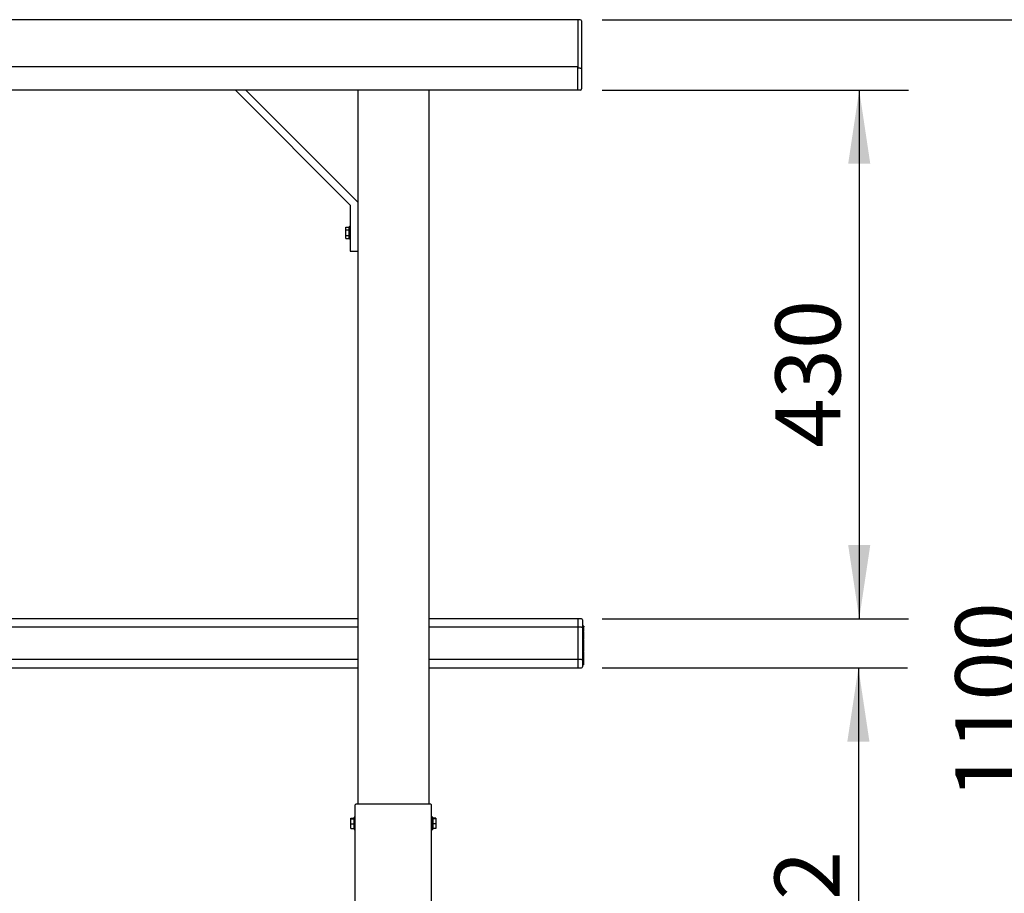
# Model space of a CAD drawing. Units: millimetres. Extents: x 165 to 8336, y 78 to 5847.
# Drawn here: x 4695 to 5496, y 2068 to 2779 of the extents above; entities that cross this region are included whole.
import ezdxf

# ---------------------------------------------------------------- set-up
doc = ezdxf.new("R2010")
doc.units = ezdxf.units.MM
doc.header["$LTSCALE"] = 20
doc.layers.add('MODEL_&_ANNOTATIONS', color=7, linetype='Continuous')
doc.styles.add('SLDTEXTSTYLE0', font='TXT', dxfattribs={"width": 0.605})
doc.dimstyles.new('SLDDIMSTYLE1', dxfattribs={"dimtxt": 51.366374, "dimasz": 60, "dimexe": 0, "dimexo": 0.0625, "dimgap": 12.841593, "dimtad": 1, "dimdec": 1, "dimrnd": 1e-09, "dimzin": 12, "dimdsep": 46, "dimtxsty": 'SLDTEXTSTYLE0', "dimsah": 1, "dimcen": 0.09, "dimadec": 0, "dimazin": 3, "dimtfac": 1, "dimtofl": 0, "dimtmove": 0, "dimatfit": 3, "dimfxl": 1, "dimfrac": 2, "dimtolj": 1, "dimtzin": 12, "dimarcsym": 0})

# ---------------------------------------------------------------- blocks, each defined once
blk = doc.blocks.new('_D_2')
at = {"layer": 'MODEL_&_ANNOTATIONS'}
for p, q in [((5168.98, 2778.59), (5564.38, 2778.59)), ((5524.38, 2778.59), (5524.38, 1678.59)), ((5168.98, 1678.59), (5564.38, 1678.59))]:
    blk.add_line(p, q, dxfattribs=at)
for points in [[(5524.38, 2778.59), (5515.38, 2718.59), (5533.38, 2718.59)], [(5524.38, 1678.59), (5533.38, 1738.59), (5515.38, 1738.59)]]:
    blk.add_solid(points, dxfattribs=at)
at = {"layer": 'MODEL_&_ANNOTATIONS', "insert": (5456.17, 2144.79), "char_height": 52.917, "attachment_point": 1, "rotation": 90, "style": 'SLDTEXTSTYLE0'}
blk.add_mtext('1100', dxfattribs=at)
blk = doc.blocks.new('_D_3')
at = {"layer": 'MODEL_&_ANNOTATIONS'}
for p, q in [((5168.98, 2721.59), (5418.05, 2721.59)), ((5378.05, 2721.59), (5378.05, 2291.57)), ((5168.98, 2291.57), (5418.05, 2291.57))]:
    blk.add_line(p, q, dxfattribs=at)
for points in [[(5378.05, 2721.59), (5369.05, 2661.59), (5387.05, 2661.59)], [(5378.05, 2291.57), (5387.05, 2351.57), (5369.05, 2351.57)]]:
    blk.add_solid(points, dxfattribs=at)
at = {"layer": 'MODEL_&_ANNOTATIONS', "insert": (5309.84, 2430.73), "char_height": 52.917, "attachment_point": 1, "rotation": 90, "style": 'SLDTEXTSTYLE0'}
blk.add_mtext('430', dxfattribs=at)
blk = doc.blocks.new('_D_4')
at = {"layer": 'MODEL_&_ANNOTATIONS'}
for p, q in [((5168.98, 2251.62), (5417.36, 2251.62)), ((5377.36, 2251.62), (5377.36, 1819.58)), ((5168.98, 1819.58), (5417.36, 1819.58))]:
    blk.add_line(p, q, dxfattribs=at)
for points in [[(5377.36, 2251.62), (5368.36, 2191.62), (5386.36, 2191.62)], [(5377.36, 1819.58), (5386.36, 1879.58), (5368.36, 1879.58)]]:
    blk.add_solid(points, dxfattribs=at)
at = {"layer": 'MODEL_&_ANNOTATIONS', "insert": (5309.15, 1982.68), "char_height": 52.917, "attachment_point": 1, "rotation": 90, "style": 'SLDTEXTSTYLE0'}
blk.add_mtext('432', dxfattribs=at)

msp = doc.modelspace()

# ---------------------------------------------------------------- linework, layer by layer
at = {"color": 7, "linetype": 'Continuous', "lineweight": 25}
for p, q in [((5148.98, 2778.59), (348.98, 2778.59)), ((5150.98, 2778.81), (5148.98, 2778.81)), ((5148.98, 2778.81), (5148.98, 2740.04)), ((5151.98, 2777.81), (5151.98, 2739.63)), ((5148.98, 2740.49), (348.98, 2740.49)), ((5148.98, 2721.59), (5148.98, 2740.04)), ((5150.98, 2739.32), (5148.98, 2739.32)), ((5151.98, 2739.63), (5151.98, 2722.56)), ((5148.98, 2721.59), (348.98, 2721.59)), ((4870.43, 2721.59), (4963.98, 2628.04)), ((4878.92, 2721.59), (4969.98, 2630.53)), ((4969.98, 2721.59), (4969.98, 2630.53)), ((5027.98, 2721.59), (5027.98, 2140.85)), ((5148.98, 2721.59), (5148.98, 2721.56)), ((5150.98, 2721.56), (5148.98, 2721.56)), ((4963.98, 2628.04), (4963.98, 2590.52)), ((4969.98, 2630.53), (4969.98, 2590.52)), ((4960.28, 2607.83), (4960.28, 2610.14)), ((4960.28, 2610.14), (4962.98, 2610.14)), ((4960.28, 2603.21), (4960.28, 2607.83)), ((4960.28, 2607.83), (4962.98, 2607.83)), ((4963.48, 2610.77), (4962.98, 2610.27)), ((4962.98, 2600.77), (4962.98, 2610.27)), ((4963.98, 2610.77), (4963.48, 2610.77)), ((4963.48, 2610.77), (4963.48, 2600.27)), ((4960.28, 2603.21), (4962.98, 2603.21)), ((4960.28, 2600.9), (4960.28, 2603.21)), ((4960.28, 2600.9), (4962.98, 2600.9)), ((4962.98, 2600.77), (4963.48, 2600.27)), ((4963.48, 2600.27), (4963.98, 2600.27)), ((4963.98, 2590.52), (4969.98, 2590.52)), ((4969.98, 2590.52), (4969.98, 2140.85)), ((4969.98, 2291.57), (3900.66, 2291.57)), ((5148.98, 2291.57), (5027.98, 2291.57)), ((5151.98, 2291.58), (5148.98, 2291.58)), ((5148.98, 2291.58), (5148.98, 2284.81)), ((4969.98, 2284.79), (3900.66, 2284.79)), ((5148.98, 2284.79), (5027.98, 2284.79)), ((5151.98, 2284.81), (5148.98, 2284.81)), ((5148.98, 2284.81), (5148.98, 2258.35)), ((5152.98, 2290.58), (5152.98, 2284.43)), ((5153.98, 2285.61), (5152.98, 2285.61)), ((5153.98, 2284.7), (5152.98, 2284.7)), ((5152.98, 2284.43), (5152.98, 2258.74)), ((5153.98, 2284.1), (5152.98, 2284.1)), ((5153.98, 2284.04), (5152.98, 2284.04)), ((5153.98, 2285.61), (5153.98, 2284.7)), ((5153.98, 2284.04), (5153.98, 2284.1)), ((5153.98, 2281.64), (5153.98, 2284.04)), ((5153.98, 2281.64), (5152.98, 2281.64)), ((5153.98, 2281.21), (5152.98, 2281.21)), ((5153.98, 2279.66), (5152.98, 2279.66)), ((5153.98, 2278.1), (5152.98, 2278.1)), ((5153.98, 2277.91), (5152.98, 2277.91)), ((5153.98, 2275.25), (5152.98, 2275.25)), ((5153.98, 2275.25), (5153.98, 2277.91)), ((5153.98, 2274.6), (5152.98, 2274.6)), ((5153.98, 2274.4), (5152.98, 2274.4)), ((5153.98, 2273.87), (5152.98, 2273.87)), ((5153.98, 2272.83), (5152.98, 2272.83)), ((5153.98, 2272.31), (5152.98, 2272.31)), ((5153.98, 2271.79), (5152.98, 2271.79)), ((5153.98, 2270.71), (5152.98, 2270.71)), ((5153.98, 2270.6), (5152.98, 2270.6)), ((5153.98, 2270.54), (5152.98, 2270.54)), ((5153.98, 2268.14), (5152.98, 2268.14)), ((5153.98, 2267.98), (5152.98, 2267.98)), ((5153.98, 2267.84), (5152.98, 2267.84)), ((5153.98, 2274.4), (5153.98, 2274.6)), ((5153.98, 2272.83), (5153.98, 2273.87)), ((5153.98, 2272.31), (5153.98, 2272.83)), ((5153.98, 2271.79), (5153.98, 2272.31)), ((5153.98, 2270.71), (5153.98, 2271.79)), ((5153.98, 2270.54), (5153.98, 2270.6)), ((5153.98, 2268.14), (5153.98, 2270.54)), ((5153.98, 2267.98), (5153.98, 2268.14)), ((5153.98, 2267.84), (5153.98, 2267.98)), ((5153.98, 2266.73), (5153.98, 2267.84)), ((5153.98, 2266.73), (5152.98, 2266.73)), ((5153.98, 2265.87), (5152.98, 2265.87)), ((5153.98, 2264.91), (5152.98, 2264.91)), ((5153.98, 2264.33), (5152.98, 2264.33)), ((5153.98, 2263.41), (5152.98, 2263.41)), ((5153.98, 2263.26), (5152.98, 2263.26)), ((5153.98, 2262.44), (5152.98, 2262.44)), ((5153.98, 2261.52), (5152.98, 2261.52)), ((5153.98, 2261.1), (5152.98, 2261.1)), ((5153.98, 2259.54), (5152.98, 2259.54)), ((5153.98, 2265.87), (5153.98, 2266.73)), ((5153.98, 2264.91), (5153.98, 2265.87)), ((5153.98, 2263.41), (5153.98, 2264.33)), ((5153.98, 2262.44), (5153.98, 2263.26)), ((5153.98, 2261.52), (5153.98, 2262.44)), ((4969.98, 2258.39), (3900.66, 2258.39)), ((3900.66, 2251.62), (4969.98, 2251.62)), ((5148.98, 2258.39), (5027.98, 2258.39)), ((5027.98, 2251.62), (5148.98, 2251.62)), ((5151.98, 2258.35), (5148.98, 2258.35)), ((5148.98, 2258.35), (5148.98, 2251.58)), ((5148.98, 2251.58), (5151.98, 2251.58)), ((5152.98, 2258.74), (5152.98, 2252.58)), ((5153.98, 2257.98), (5152.98, 2257.98)), ((5153.98, 2257.56), (5152.98, 2257.56)), ((5153.98, 2256.38), (5152.98, 2256.38)), ((5153.98, 2255.96), (5152.98, 2255.96)), ((5153.98, 2255.87), (5152.98, 2255.87)), ((5153.98, 2255.77), (5152.98, 2255.77)), ((5153.98, 2255.36), (5152.98, 2255.36)), ((5153.98, 2254.18), (5152.98, 2254.18)), ((5153.98, 2256.38), (5153.98, 2257.56)), ((5153.98, 2255.96), (5153.98, 2256.38)), ((5153.98, 2255.36), (5153.98, 2255.77)), ((5153.98, 2254.18), (5153.98, 2255.36)), ((4967.98, 1590.99), (4967.98, 2140.25)), ((5028.48, 2140.85), (4969.48, 2140.85)), ((5029.98, 1590.99), (5029.98, 2140.25)), ((4964.28, 2129.41), (4966.98, 2129.41)), ((4964.28, 2128.91), (4964.28, 2129.41)), ((4964.28, 2124.68), (4964.28, 2128.91)), ((4964.28, 2128.91), (4966.98, 2128.91)), ((4964.28, 2124.68), (4966.98, 2124.68)), ((4964.28, 2120.96), (4964.28, 2124.68)), ((4967.48, 2130.43), (4966.98, 2129.93)), ((4966.98, 2120.43), (4966.98, 2129.93)), ((4967.98, 2130.43), (4967.48, 2130.43)), ((4967.48, 2130.43), (4967.48, 2119.93)), ((5030.48, 2130.43), (5029.98, 2130.43)), ((5030.98, 2129.93), (5030.48, 2130.43)), ((5030.48, 2119.93), (5030.48, 2130.43)), ((5030.98, 2129.93), (5030.98, 2120.43)), ((5033.68, 2129.41), (5030.98, 2129.41)), ((5033.68, 2128.91), (5030.98, 2128.91)), ((5033.68, 2124.68), (5030.98, 2124.68)), ((5033.68, 2129.41), (5033.68, 2128.91)), ((5033.68, 2128.91), (5033.68, 2124.68)), ((5033.68, 2124.68), (5033.68, 2120.96)), ((4964.28, 2120.96), (4966.98, 2120.96)), ((4966.98, 2120.43), (4967.48, 2119.93)), ((4967.48, 2119.93), (4967.98, 2119.93)), ((5029.98, 2119.93), (5030.48, 2119.93)), ((5030.48, 2119.93), (5030.98, 2120.43)), ((5033.68, 2120.96), (5030.98, 2120.96))]:
    msp.add_line(p, q, dxfattribs=at)
at = {"color": 7, "linetype": 'Continuous', "lineweight": 25, "flags": 128}
for points in [[(4969.48, 2140.85), (4969.19, 2140.84), (4968.91, 2140.8), (4968.65, 2140.75), (4968.42, 2140.67), (4968.24, 2140.58), (4968.1, 2140.48), (4968.01, 2140.36), (4967.98, 2140.25)], [(5029.98, 2140.25), (5029.96, 2140.36), (5029.87, 2140.48), (5029.73, 2140.58), (5029.55, 2140.67), (5029.32, 2140.75), (5029.06, 2140.8), (5028.78, 2140.84), (5028.48, 2140.85)]]:
    msp.add_lwpolyline(points, dxfattribs=at)
at = {"color": 7, "linetype": 'Continuous', "lineweight": 25}
for centre, start, end in [((5150.98, 2777.81), 0, 90), ((5150.98, 2722.56), 270, 0), ((5151.98, 2290.58), 0, 90), ((5151.98, 2252.58), 270, 0)]:
    msp.add_arc(centre, 1, start, end, dxfattribs=at)
for points, knots in [([(5150.98, 2739.32), (5151.09, 2739.32), (5151.31, 2739.33), (5151.6, 2739.38), (5151.83, 2739.45), (5151.96, 2739.54), (5151.98, 2739.6), (5151.98, 2739.63), (5151.98, 2739.63)], [0, 0, 0, 0, 0.202665, 0.405193, 0.611576, 0.826729, 0.994791, 1, 1, 1, 1]), ([(5151.98, 2284.81), (5152.09, 2284.81), (5152.31, 2284.8), (5152.59, 2284.74), (5152.82, 2284.65), (5152.95, 2284.54), (5152.98, 2284.46), (5152.98, 2284.43), (5152.98, 2284.43)], [0, 0, 0, 0, 0.19725, 0.394309, 0.596673, 0.811502, 0.995254, 1, 1, 1, 1]), ([(5153.98, 2279.66), (5153.98, 2279.89), (5153.98, 2280.36), (5153.98, 2280.9), (5153.98, 2281.18), (5153.98, 2281.2), (5153.98, 2281.21)], [0, 0, 0, 0, 0.2802746, 0.559092, 0.7792009, 1, 1, 1, 1]), ([(5153.98, 2278.1), (5153.98, 2278.12), (5153.98, 2278.15), (5153.98, 2278.56), (5153.98, 2279.11), (5153.98, 2279.47), (5153.98, 2279.66)], [0, 0, 0, 0, 0.280271, 0.559097, 0.779208, 1, 1, 1, 1]), ([(5153.98, 2273.87), (5153.98, 2273.96), (5153.98, 2274.19), (5153.98, 2274.33), (5153.98, 2274.4)], [0, 0, 0, 0, 0.424642, 1, 1, 1, 1]), ([(5153.98, 2263.26), (5153.98, 2263.3), (5153.98, 2263.37), (5153.98, 2263.41), (5153.98, 2263.43)], [0, 0, 0, 0, 0.5595762, 1, 1, 1, 1]), ([(5153.98, 2259.54), (5153.98, 2259.78), (5153.98, 2260.24), (5153.98, 2260.79), (5153.98, 2261.06), (5153.98, 2261.09), (5153.98, 2261.1)], [0, 0, 0, 0, 0.280275, 0.559092, 0.779201, 1, 1, 1, 1]), ([(5153.98, 2257.98), (5153.98, 2258), (5153.98, 2258.04), (5153.98, 2258.45), (5153.98, 2258.99), (5153.98, 2259.36), (5153.98, 2259.54)], [0, 0, 0, 0, 0.280271, 0.559097, 0.779208, 1, 1, 1, 1]), ([(5151.98, 2258.35), (5152.09, 2258.36), (5152.31, 2258.36), (5152.59, 2258.42), (5152.82, 2258.51), (5152.95, 2258.62), (5152.98, 2258.7), (5152.98, 2258.73), (5152.98, 2258.74)], [0, 0, 0, 0, 0.19725, 0.394309, 0.596673, 0.811502, 0.995254, 1, 1, 1, 1]), ([(5153.98, 2255.87), (5153.98, 2255.88), (5153.98, 2255.91), (5153.98, 2255.94), (5153.98, 2255.96)], [0, 0, 0, 0, 0.5600945, 1, 1, 1, 1]), ([(5153.98, 2255.77), (5153.98, 2255.78), (5153.98, 2255.82), (5153.98, 2255.85), (5153.98, 2255.87)], [0, 0, 0, 0, 0.5599942, 1, 1, 1, 1])]:
    msp.add_open_spline(points, degree=3, knots=knots, dxfattribs=at)

# ---------------------------------------------------------------- dimensions: what is measured, and where the dimension line sits
at = {"layer": 'MODEL_&_ANNOTATIONS'}
for base, p1, p2, picture, middle in [((5524.38, 1678.59), (5148.98, 2778.59), (5148.98, 1678.59), '_D_2', (5524.38, 2223.19)), ((5378.05, 2291.57), (5148.98, 2721.59), (5148.98, 2291.57), '_D_3', (5378.05, 2489.53)), ((5377.36, 1819.58), (5148.98, 2251.62), (5148.98, 1819.58), '_D_4', (5377.36, 2041.48))]:
    dim = msp.add_linear_dim(base=base, p1=p1, p2=p2, angle=90, dimstyle='SLDDIMSTYLE1', dxfattribs=at)
    dim.commit()
    dim.dimension.update_dxf_attribs({"geometry": picture, "text_midpoint": middle, "dimtype": 160})

doc.saveas('drawing.dxf')
